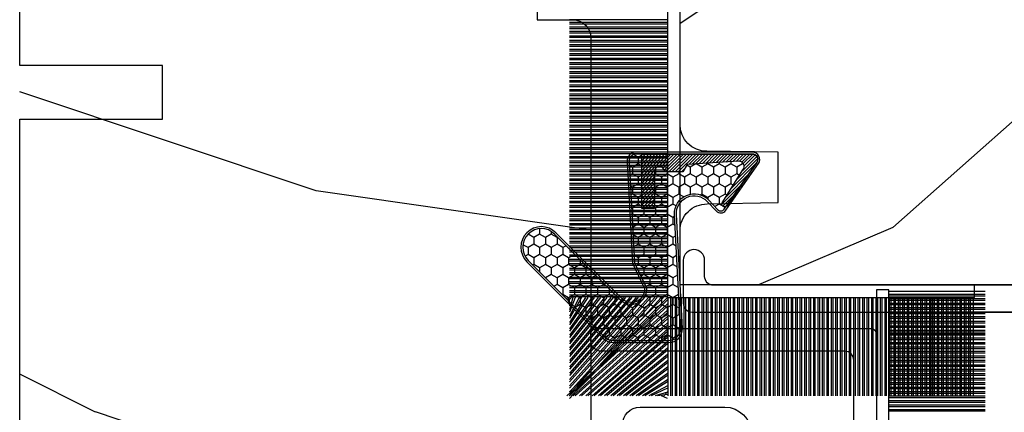
# Model space of a CAD drawing. Units: millimetres. Extents: x 986 to 22764, y -2147 to 1288.
# Drawn here: x 2416 to 2471, y -1801 to -1779 of the extents above; entities that cross this region are included whole.
import ezdxf

# ---------------------------------------------------------------- set-up
doc = ezdxf.new("R2010")
doc.units = ezdxf.units.MM
doc.header["$MEASUREMENT"] = 0
doc.header["$PDMODE"] = 3
doc.layers.add('Dimensions - Cotes', color=7, linetype='Continuous')
doc.layers.add('Sash colonial alum - Volet colonial alum', color=181, linetype='Continuous')
doc.styles.add('Century-10', font='GOTHIC.TTF', dxfattribs={"height": 10})
doc.dimstyles.new('1-1', dxfattribs={"dimtxt": 10, "dimasz": 10, "dimexe": 10, "dimexo": 10, "dimgap": 10, "dimtad": 0, "dimtih": 1, "dimtoh": 1, "dimdec": 1, "dimzin": 0, "dimdsep": 46, "dimtxsty": 'Century-10', "dimcen": 0, "dimadec": 1, "dimazin": 0, "dimtfac": 1, "dimtdec": 1, "dimtofl": 0, "dimtmove": 0, "dimatfit": 3, "dimfxl": 0, "dimtolj": 1, "dimtzin": 0, "dimarcsym": 0})

# ---------------------------------------------------------------- blocks, each defined once
blk = doc.blocks.new('XL-004')
h = blk.add_hatch()
h.set_pattern_fill('WOOD1', color=1, scale=35, angle=45, style=0, pattern_type=2)
h.set_pattern_definition([(261.8699, (-65.33385236550367, -49.64709959865064), (24.74873225717667, 123.7436877245162), [17.5, -157.5]), (251.5651, (-43.05998875812742, -42.22247839619189), (5.324580640220233e-05, -49.49748624906613), [39.13119, -39.13119]), (243.4349, (-30.68562008736279, -54.59684706695647), (-24.74878761537801, -74.24618326199274), [22.13596, -88.54377000000001])])
edge = h.paths.add_edge_path()
edge.add_line((102.4200000000001, 0), (102.4200000000003, 8))
edge.add_line((102.4200000000003, 8), (105.4200000000003, 8.000000000000128))
edge.add_line((105.4200000000003, 8.000000000000128), (105.4200000000003, 0))
edge.add_line((105.4200000000003, 0), (166.9999999999999, 0))
edge.add_line((166.9999999999999, 0), (166.9999999999999, 32))
edge.add_line((166.9999999999999, 32), (161.3, 32))
edge.add_line((161.3, 32), (161.3, 24.5))
edge.add_line((161.3, 24.5), (158.3, 24.5))
edge.add_line((158.3, 24.5), (158.3, 32))
edge.add_line((158.3, 32), (136.37, 32))
edge.add_arc((136.37, 31.00000000000001), 0.9999999999999929, 90, 180.0000000000004)
edge.add_line((135.37, 31), (135.37, 29))
edge.add_line((135.37, 29), (133.67, 29))
edge.add_arc((133.67, 28.00000000000001), 0.9999999999999929, 90, 180.0000000000004)
edge.add_line((132.67, 28), (132.67, 20.5))
edge.add_arc((121.67, 22.11842105263156), 11.11842105263158, 188.3698322502368, 351.63016774976325, ccw=False)
edge.add_line((110.67, 20.49999999999999), (110.67, 28))
edge.add_arc((109.67, 27.99999999999999), 1, 0, 89.99999999999959)
edge.add_line((109.67, 28.99999999999999), (107.97, 29))
edge.add_line((107.97, 29), (107.97, 31))
edge.add_arc((106.97, 30.99999999999999), 1, 0, 89.99999999999959)
edge.add_line((106.97, 31.99999999999999), (85, 32))
edge.add_line((85, 32), (85, 24.5))
edge.add_line((85, 24.5), (82, 24.5))
edge.add_line((82, 24.5), (82, 32))
edge.add_line((82, 32), (60.03000000000003, 32))
edge.add_arc((60.03000000000004, 31), 1.000000000000004, 90.0000000000004, 179.9999999999998)
edge.add_line((59.03000000000003, 31), (59.03000000000003, 29))
edge.add_line((59.03000000000003, 29), (57.33000000000004, 29))
edge.add_arc((57.33000000000004, 28), 1, 90, 179.9999999999996)
edge.add_line((56.33000000000004, 28.00000000000001), (56.32999999999998, 20.49999999999999))
edge.add_arc((45.33000000000001, 22.11842105263156), 11.11842105263155, 188.3698322502368, 351.63016774976325, ccw=False)
edge.add_line((34.33000000000004, 20.5), (34.33000000000004, 28))
edge.add_arc((33.33000000000004, 28), 1, 0, 89.9999999999998)
edge.add_line((33.33000000000004, 29), (31.63, 29))
edge.add_line((31.63, 29), (31.63, 31))
edge.add_arc((30.62999999999999, 31), 1.000000000000004, 0, 89.99999999999959)
edge.add_line((30.63, 32), (8.699999999999989, 32.00000000000001))
edge.add_line((8.699999999999989, 32.00000000000001), (8.699999999999989, 24.50000000000001))
edge.add_line((8.699999999999989, 24.50000000000001), (5.699999999999974, 24.50000000000001))
edge.add_line((5.699999999999974, 24.50000000000001), (5.699999999999989, 32))
edge.add_line((5.699999999999989, 32), (0, 32))
edge.add_line((0, 32), (0, 0))
edge.add_line((0, 0), (102.4200000000001, 0))
at = {"color": 4}
blk.add_lwpolyline([(137.9200000000002, 0), (105.4200000000003, 0), (105.4200000000003, 8.000000000000128), (102.4200000000003, 8), (102.4200000000001, -8.739675649849232e-13), (64.58000000000035, 0), (64.58000000000035, 8), (61.5800000000001, 8), (61.5800000000001, -1.039168751049147e-12), (29.08000000000038, 0), (29.08000000000038, 8), (26.08000000000039, 8), (26.08000000000039, 1.154631945610163e-14), (0, 0)], dxfattribs=at)
blk.add_lwpolyline([(8.699999999999989, 32.00000000000001), (30.63, 32, -0.414213562373095), (31.63, 31), (31.63, 29), (33.33000000000004, 29, -0.414213562373095), (34.33000000000004, 28), (34.33000000000004, 20.49999999999999, 0.8636363636363632), (56.32999999999998, 20.49999999999999), (56.33000000000004, 28, -0.414213562373095), (57.33000000000004, 29), (59.03000000000003, 29), (59.03000000000003, 31, -0.414213562373095), (60.03000000000003, 32), (82, 32)], format="xyb", dxfattribs=at)
blk = doc.blocks.new('XL-026')
at = {"color": 181, "ltscale": 5}
blk.add_lwpolyline([(8.509419268046464, 5.300862422221705, 0.220674392026117), (8.65903343868397, 5.504278796479063, 0.16827754182796), (8.645949184209009, 5.601589244864606), (8.427122160252317, 6.035504241540927, -0.4039525268296039), (8.509419268046521, 6.300862422221591, 0.2736782324294803), (8.665000000006337, 6.563813130561122), (8.665000000006337, 7.430000000003126, 0.414213562373095), (8.365000000006326, 7.730000000003194), (5.964999999992706, 7.730000000003194, 0.414213562373095), (5.664999999992695, 7.430000000003126), (5.665000000000795, 6.563813130561122, 0.2736782324294801), (5.820580731952568, 6.300862422221705, -0.4039525268295974), (5.902877839746715, 6.035504241540927), (5.684050815790023, 5.601589244864606, 0.1682775418279585), (5.670966561315062, 5.504278796479063, 0.2206743920261161), (5.820580731951345, 5.300862422225343, -0.4039525268295974), (5.902877839745493, 5.035504241544565), (5.684050815788801, 4.601589244868244, 0.1682775418279585), (5.67096656131384, 4.504278796482701, 0.2206743920261161), (5.820580731951345, 4.300862422225343, -0.4039525268300134), (5.902877839745493, 4.035504241544558), (5.684050815788801, 3.601589244868251, 0.1682775418279905), (5.67096656131384, 3.504278796482708, 0.2206743920260954), (5.820580731951345, 3.30086242222535, -0.4039525268299814), (5.902877839745493, 3.035504241551834), (5.684050815788801, 2.601589244868251, 0.1682775418279764), (5.67096656131384, 2.504278796489984, 0.2206743920261162), (5.820580731951345, 2.30086242222535, -0.403952526830288), (5.902877839745493, 2.035504241551834), (5.852149041488509, 1.934913437318869, -0.2831496351541434), (5.584284111749874, 1.769999999996799), (5.394999999999534, 1.769999999996799, -0.414213562373095), (4.394999999999534, 2.769999999996799), (4.394999999999534, 7.499999999999993, -0.414213562373095), (5.894999999999534, 8.999999999999986), (6.029999999999752, 8.999999999999986, 0.414213562373095), (6.529999999999752, 9.499999999999986), (6.529999999999752, 14.23000000000319, 0.414213562373095), (6.029999999999752, 14.73000000000319), (1.769999999999534, 14.73000000000319, 0.414213562373095), (1.269999999999534, 14.23000000000319), (1.269999999999534, 0.5999999999999659, -0.414213562373095), (0.6699999999995399, 0), (0.300000000000189, 0, -0.4142135623699872), (0, 0.2999999999956344), (0, 15.70000000000435, -0.4142135623699872), (0.300000000000189, 15.99999999999999), (14.02999999999975, 15.99999999999999, -0.4142135623699871), (14.32999999999993, 15.70000000000435), (14.32999999999993, 1.612960742371783, -0.4142135623699872), (14.02999999999975, 1.312960742376148), (13.6600000000004, 1.312960742376148, -0.414213562373095), (13.06000000000041, 1.912960742376114), (13.06000000000041, 14.23000000000319, 0.414213562373095), (12.56000000000041, 14.73000000000319), (8.29999999999928, 14.73000000000319, 0.414213562373095), (7.79999999999928, 14.23000000000319), (7.799999999998882, 13.25229830854106, 0.3419987131196331), (7.949999997178885, 13.05864914487135, -0.7745966692413848), (7.949999997178658, 12.671350817532, 0.3419987131196137), (7.799999999998796, 12.47770165386224), (7.79999999999928, 11.25229834614082, 0.3419987131196294), (7.949999997178772, 11.05864918247106, -0.7745966692413627), (7.949999997178715, 10.67135085513176, 0.3419987131196491), (7.799999999998882, 10.47770169146212), (7.79999999999928, 9.499999999999986, 0.414213562373095), (8.29999999999928, 8.999999999999986), (8.434999999999498, 8.999999999999986, -0.414213562373095), (9.934999999999498, 7.499999999999993), (9.934999999999498, 2.769999999996784, -0.414213562373095), (8.934999999999498, 1.769999999996784), (8.745715888249158, 1.769999999996784, -0.2831496351541463), (8.477850958510523, 1.934913437318912), (8.427122160253539, 2.035504241551834, -0.4039525268302891), (8.509419268047687, 2.300862422225336, 0.22067439202612), (8.659033438685192, 2.50427879648997, 0.1682775418279748), (8.645949184210231, 2.601589244868237), (8.427122160253539, 3.035504241551834, -0.4039525268299785), (8.509419268047687, 3.300862422225336, 0.2206743920260992), (8.659033438685192, 3.504278796482694, 0.1682775418279933), (8.645949184210231, 3.601589244868237), (8.427122160253539, 4.035504241544558, -0.4039525268300199), (8.509419268047687, 4.300862422225343, 0.220674392026117), (8.659033438685192, 4.504278796482701, 0.16827754182796), (8.645949184210231, 4.601589244868244), (8.427122160253539, 5.035504241544565, -0.4039525268296039)], format="xyb", close=True, dxfattribs=at)
blk = doc.blocks.new('GB-053-M')
at = {"color": 181}
blk.add_lwpolyline([(-20.15767518252019, -2.154759628625271, -0.3190548087947896), (-20.4930946158137, -2.626896512443452, 0.3031882914849164), (-28.08407277006009, -12.68265041880827, 0.4312649628812866), (-27.78457487018002, -12.99999999999979), (-26.88293179960877, -12.99999999999956, 0.3958780458022677), (-26.58352704007896, -12.71888888485684, -0.3296646582490679), (-19.04173454876221, -3.763046599960475, 0.3472202420136171), (-18.65767518252008, -3.276674551582047), (-18.65767518252008, -2.000000000000028, -0.414213562373095), (-18.15767518252008, -1.500000000000028), (-2.74962561347823, -1.500000000000028, -0.4142135623730451), (-2.24962561347823, -1.999999999999943), (-2.249625613477804, -4.346820534626744, -0.4142135623731504), (-2.399625613477809, -4.496820534626764), (-3.049625613477787, -4.496820534626764, 0.5829742384229861), (-3.221123159721316, -4.79972141719071), (-2.159130322800507, -6.569668973733457, 0.7606633006596489), (-0.979625613477225, -6.242958671592902), (-0.9796256134773387, -2.000000000000028, -0.4142135623731034), (-0.4796256134773387, -1.500000000000028), (18.46267518251986, -1.500000000000028, -0.414213562373095), (18.96267518251986, -2.000000000000028), (18.96267518251986, -2.900934968208034, 0.9999999999999999), (20.15767518252008, -2.900934968208034), (20.15767518252008, -0.5000000000000284, 0.4142135623730909), (19.65767518252008, -2.842170943040401e-14), (-19.65767518252008, 1.4210854715202e-14, 0.414213562373095), (-20.15767518252019, -0.5000000000000142)], format="xyb", close=True, dxfattribs=at)
blk = doc.blocks.new('XL-030-A-rec')
h = blk.add_hatch()
h.set_pattern_fill('WOOD1', color=1, scale=30, angle=30, pattern_type=2)
h.set_pattern_definition([(246.8699, (-4.607695154586734, 31.98076211353316), (47.94228235666637, 96.96152619690801), [15, -135]), (236.5651, (15.48076211353316, 33.18653347947321), (-10.98072059525049, -40.98078350176264), [33.54102, -33.54102]), (228.4349, (22.98076211353316, 20.19615242270663), (-36.96155946978204, -55.9807271469366), [18.97368, -75.89465999999999])])
h.paths.add_polyline_path([(9.600000000000023, -17.32984241998702), (7.600000000000023, -17.32984241998702, -0.3642693064109266), (7.107504690431536, -16.91614635994946), (6.892495309568577, -14.44353848002439, 0.3642693064109257), (6.400000000000091, -14.02984241998684), (0, -14.02984241998684), (0, 0, 0.3545448909899658), (-8.699999999999932, -7.929842419986926), (-11.19999999999993, -7.929842419986926), (-11.19999999999993, -23.50789198903021), (-4.923068028829224, -23.50789198903021), (-4.923068028829217, -25.20789198903003), (-11.20000000000004, -25.20789198903003), (-11.20000000000005, -46.49984241998709), (-8.16786843431974, -46.49914568678895, 0.4187618970031897), (-6.667315255649736, -44.97408037093187), (-6.579590485645845, -40.99914568678895), (-3.771582334843359, -41.00151764568477), (-3.719028423748821, -45.03824642786953, 0.4066710834926848), (-2.219004965848082, -46.50001751731202), (36.82642766385443, -46.49984241997224, 0.4090170684975205), (38.32618411387819, -45.02649600907132), (38.39941241512345, -40.99984347067731), (41.20228671290495, -41.00160992295912), (41.27381603345437, -45.02649585637876, 0.4090184068785372), (42.77357921286882, -46.49984241998709), (45.79999999999916, -46.49984241998709), (45.80000000000018, -14.02984241998638), (10.80000000000006, -14.02984241998684, 0.4142135623730914), (10.30000000000007, -14.52984241998684), (10.10000000000002, -16.82984241998702, -0.4142135623730951)])
at = {"color": 4}
blk.add_lwpolyline([(-11.20000000000005, -25.20789198903003), (-11.20000000000005, -46.49984241998709), (-8.167868434316414, -46.49914568678895, 0.4187618970025338), (-6.667315255649736, -44.9740803709319), (-6.579590485645848, -40.99914568678895), (-3.771582334843355, -41.00151764568477), (-3.719528717729826, -44.99981824867956, 0.4141515331698084), (-2.219011694843697, -46.50001751732711), (36.82642093717705, -46.49984241998732, 0.4090183771682463)], format="xyb", dxfattribs=at)
blk = doc.blocks.new('CF-015')
at = {"linetype": 'Continuous'}
h = blk.add_hatch(dxfattribs=at)
h.set_pattern_fill('HONEY', color=30, scale=3, style=0)
h.set_pattern_definition([(0, (-351.0909048962999, -18.94181885961164), (0.5625, 0.3247595264191645), [0.375, -0.75]), (120, (-351.0909048962999, -18.94181885961164), (-0.5624999999999998, 0.3247595264191646), [0.3749999999999998, -0.7499999999999996]), (59.99999999999999, (-351.0909048962999, -18.94181885961164), (1.249000902703301e-16, 0.649519052838329), [-0.75, 0.375])])
h.paths.add_polyline_path([(-2.849294696614891, 0.03917424951276161, 0.4296339059668366), (-3.259705719549629, -0.3502912690415343), (-3.259705719549629, -0.6734012064010599), (-0.2097057195495609, -0.6734012064010599), (-0.2097057195495609, -1.373401206401063), (-2.276182785923936, -1.373401206401063, 0.5599624362211681), (-2.543511476692117, -1.809545876117262), (-2.259705719549629, -1.973401206401029), (-2.259705719549629, -2.973401206401057), (-2.675318467647344, -3.213355338393889), (-2.859093630767575, -6.085854279896395, 0.6527492902675694), (-2.371409678839882, -6.338556211635812), (-0.5399321473900045, -5.179255816555276, -0.6598314043923716), (-0.3126335988172286, -5.33549077364534, 0.6747076644260509), (-0.1518394205756977, -4.920452252296322), (-0.6872068434698235, -4.418382245947228, -0.699156743432908), (0.1301919495354014, -2.500240212490517), (6.496799268454936, -2.833899963642246, 0.429633905966836), (7.170294280450435, -2.194777061399286), (7.170294280450435, 0.941125728039296, 0.1989123673796603), (6.982842620409826, 1.39367406799871), (2.684874848439676, 5.691641839968788, 1), (1.214092743571655, 4.220859735100767), (4.901649573248676, 0.5333029054239091, -0.697025319636186), (4.225914884318627, -0.9321461699572993), (2.815868934816763, -0.2577243956856208)])
h = blk.add_hatch(dxfattribs=at)
h.set_pattern_fill('ANSI31', color=30)
h.set_pattern_definition([(45, (-376.2159048729483, -50.11873340933349), (-0.08838834764831843, 0.08838834764831845), [])])
edge = h.paths.add_edge_path()
edge.add_line((-2.675318467647344, -3.213355338393889), (-2.259705719549629, -2.973401206401057))
edge.add_line((-2.259705719549629, -2.973401206401057), (-2.259705719549629, -1.973401206401029))
edge.add_line((-2.259705719549629, -1.973401206401029), (-2.584010390623689, -1.786163817256984))
edge.add_line((-2.584010390623689, -1.786163817256984), (-2.57557069714187, -1.65424713068483))
edge.add_arc((-2.27618278592395, -1.673401206401014), 0.2999999999999513, 90.00000000000819, 176.3393510621065, ccw=False)
edge.add_line((-2.276182785923993, -1.373401206401063), (-0.2097057195495609, -1.373401206401063))
edge.add_line((-0.2097057195495609, -1.373401206401063), (-0.2097057195495609, -0.6734012064010599))
edge.add_line((-0.2097057195495609, -0.6734012064010599), (-3.259705719549629, -0.6734012064010599))
edge.add_line((-3.259705719549629, -0.6734012064010599), (-3.259705719549629, -6.873401206401049))
edge.add_arc((-2.959705719549594, -6.873401206401037), 0.3000000000000353, 180.0000000000022, 305)
edge.add_line((-2.78763278864426, -7.119146819687764), (-0.3736692540969671, -5.428871355834325))
edge.add_arc((-0.4597057195496138, -5.305998549190985), 0.1499999999999868, 304.9999999999988, 482.3332546698646)
edge.add_line((-0.5399321473900045, -5.179255816555276), (-2.371409678839882, -6.338556211635812))
edge.add_arc((-2.55970571954962, -6.105008355612617), 0.2999999999999897, 176.3393510620956, 308.8772111380795, ccw=False)
edge.add_line((-2.859093630767575, -6.085854279896374), (-2.675318467647344, -3.213355338393889))
at = {"color": 30}
for points in [[(-0.07659289177092887, -4.840215353659666, -0.476109889720522), (-0.1152619125178944, -5.382217792095652), (-2.724539380645638, -7.209253544559552, -0.606814896314582), (-3.369705719549643, -6.873401206401049), (-3.369705719549643, -0.350291269041513, -0.4296339059668355), (-2.843537741428122, 0.1490234983357723), (2.843537741428122, -0.1490234983357723), (4.254285774245886, -0.8237810774624066, 0.6872809586016149), (4.823867827318054, 0.4555211594934363), (1.136310997641203, 4.143077989170258, -0.999999999999998), (2.762656594370242, 5.769423585899311), (7.060624366340335, 1.471455813929275, -0.1989123673796605), (7.280294280450448, 0.9411257280393599), (7.280294280450448, -2.194777061399314, -0.4296339059668355), (6.491042313268167, -2.943749212465242), (0.1244349943486895, -2.610089461313528, 0.6991567434328761), (-0.6119603146649979, -4.33814534731048)], [(-0.1518394205756977, -4.920452252296322, -0.4761098897205233), (-0.1783553205164026, -5.292111067223864), (-2.78763278864426, -7.119146819687749, -0.6068148963145855), (-3.259705719549629, -6.873401206401049), (-3.259705719549629, -0.350291269041513, -0.4296339059668409), (-2.849294696614834, 0.03917424951276161), (2.815868934816763, -0.2577243956856208), (4.225914884318627, -0.9321461699572993, 0.6970253196362174), (4.901649573248619, 0.5333029054239589), (1.214092743571655, 4.220859735100781, -1), (2.684874848439676, 5.691641839968774), (6.98284262040977, 1.393674067998752, -0.198912367379659), (7.170294280450435, 0.9411257280393599), (7.170294280450435, -2.194777061399314, -0.4296339059668382), (6.496799268454879, -2.833899963642246), (0.1301919495354014, -2.500240212490517, 0.6991567434328787), (-0.6872068434698804, -4.418382245947164)], [(-2.675318467647344, -3.213355338393889), (-2.259705719549629, -2.973401206401057), (-2.259705719549629, -1.973401206401029), (-2.584010390623689, -1.786163817256984), (-2.57557069714187, -1.65424713068483, -0.395621926672469), (-2.276182785923993, -1.373401206401063), (-0.2097057195495609, -1.373401206401063), (-0.2097057195495609, -0.6734012064010599), (-3.259705719549629, -0.6734012064010599), (-3.259705719549629, -6.873401206401049, 0.6068148963145823), (-2.78763278864426, -7.119146819687764), (-0.3736692540969671, -5.428871355834325, 0.976994902937314), (-0.5399321473900045, -5.179255816555276), (-2.371409678839882, -6.338556211635812, -0.6527492902675907), (-2.859093630767575, -6.085854279896374)]]:
    blk.add_lwpolyline(points, format="xyb", close=True, dxfattribs=at)
blk = doc.blocks.new('CF-070')
at = {"color": 30}
for p, q in [((-0.6999999999998181, -9.718681392986582), (-6.099999999999824, -9.718681392986582)), ((-0.6999999999998181, -9.807069740634901), (-6.099999999999824, -9.807069740634901)), ((-0.6999999999998181, -9.968681392986582), (-6.099999999999824, -9.968681392986582)), ((-0.6999999999998181, -10.0570697406349), (-6.099999999999824, -10.0570697406349)), ((-0.6999999999998181, -10.21868139298658), (-6.099999999999824, -10.21868139298658)), ((-0.6999999999998181, -10.3070697406349), (-6.099999999999824, -10.3070697406349)), ((-0.6999999999998181, -10.46868139298658), (-6.099999999999824, -10.46868139298658)), ((-0.6999999999998181, -10.5570697406349), (-6.099999999999824, -10.5570697406349)), ((-0.6999999999998181, -10.71868139298658), (-6.099999999999824, -10.71868139298658)), ((-0.6999999999998181, -10.8070697406349), (-6.099999999999824, -10.8070697406349)), ((-0.6999999999998181, -10.96868139298658), (-6.099999999999824, -10.96868139298658)), ((-0.6999999999998181, -11.0570697406349), (-6.099999999999824, -11.0570697406349)), ((-0.6999999999998181, -11.21868139298658), (-6.099999999999824, -11.21868139298658)), ((-0.6999999999998181, -11.3070697406349), (-6.099999999999824, -11.3070697406349)), ((-0.6999999999998181, -11.46868139298658), (-6.099999999999824, -11.46868139298658)), ((-0.6999999999998181, -11.5570697406349), (-6.099999999999824, -11.5570697406349)), ((-0.6999999999998181, -11.71868139298658), (-6.099999999999824, -11.71868139298658)), ((-0.6999999999998181, -11.8070697406349), (-6.099999999999824, -11.8070697406349)), ((-0.6999999999998181, -11.96868139298658), (-6.099999999999824, -11.96868139298658)), ((-0.6999999999998181, -12.0570697406349), (-6.099999999999824, -12.0570697406349)), ((-0.6999999999998181, -12.21868139298658), (-6.099999999999824, -12.21868139298658)), ((-0.6999999999998181, -12.3070697406349), (-6.099999999999824, -12.3070697406349)), ((-0.6999999999998181, -12.46868139298658), (-6.099999999999824, -12.46868139298658)), ((-0.6999999999998181, -12.5570697406349), (-6.099999999999824, -12.5570697406349)), ((-0.6999999999998181, -12.71868139298658), (-6.099999999999824, -12.71868139298658)), ((-0.6999999999998181, -12.8070697406349), (-6.099999999999824, -12.8070697406349)), ((-0.6999999999998181, -12.96868139298658), (-6.099999999999824, -12.96868139298658)), ((-0.6999999999998181, -13.0570697406349), (-6.099999999999824, -13.0570697406349)), ((-0.6999999999998181, -13.21868139298658), (-6.099999999999824, -13.21868139298658)), ((-0.6999999999998181, -13.3070697406349), (-6.099999999999824, -13.3070697406349)), ((-0.6999999999998181, -13.46868139298658), (-6.099999999999824, -13.46868139298658)), ((-0.6999999999998181, -13.5570697406349), (-6.099999999999824, -13.5570697406349)), ((-0.6999999999998181, -13.71868139298658), (-6.099999999999824, -13.71868139298658)), ((-0.6999999999998181, -13.8070697406349), (-6.099999999999824, -13.8070697406349)), ((-0.6999999999998181, -13.96868139298658), (-6.099999999999824, -13.96868139298658)), ((-0.6999999999998181, -14.0570697406349), (-6.099999999999824, -14.0570697406349)), ((-0.6999999999998181, -14.15071942862251), (-6.099999999999824, -14.15071942862251)), ((-0.6999999999998181, -14.23910777627083), (-6.099999999999824, -14.23910777627083)), ((-0.6999999999998181, -14.40071942862251), (-6.099999999999824, -14.40071942862251)), ((-0.6999999999998181, -14.48910777627083), (-6.099999999999824, -14.48910777627083)), ((-0.6999999999998181, -14.65071942862251), (-6.099999999999824, -14.65071942862251)), ((-0.6999999999998181, -14.73910777627083), (-6.099999999999824, -14.73910777627083)), ((-0.6999999999998181, -14.91868139298658), (-6.099999999999824, -14.91868139298658)), ((-0.6999999999998181, -15.0070697406349), (-6.099999999999824, -15.0070697406349)), ((-0.6999999999998181, -15.16868139298658), (-6.099999999999824, -15.16868139298658)), ((-0.6999999999998181, -15.2570697406349), (-6.099999999999824, -15.2570697406349)), ((-0.6999999999998181, -15.41868139298658), (-6.099999999999824, -15.41868139298658)), ((-0.6999999999998181, -15.5070697406349), (-6.099999999999824, -15.5070697406349)), ((-0.6999999999998181, -15.66868139298658), (-6.099999999999824, -15.66868139298658)), ((-0.6999999999998181, -15.7570697406349), (-6.099999999999824, -15.7570697406349)), ((-0.6999999999998181, -15.91868139298658), (-6.099999999999824, -15.91868139298658)), ((-0.6999999999998181, -16.0070697406349), (-6.099999999999824, -16.0070697406349)), ((-0.6999999999998181, -16.16868139298658), (-6.099999999999824, -16.16868139298658)), ((-0.6999999999998181, -16.2570697406349), (-6.099999999999824, -16.2570697406349)), ((-0.6999999999998181, -16.41868139298658), (-6.099999999999824, -16.41868139298658))]:
    blk.add_line(p, q, dxfattribs=at)
blk.add_lwpolyline([(0, -16.50000000000018), (0, 0), (14.50000000000017, 0), (14.50000000000017, 0.6999999999998181), (-0.6999999999998181, 0.6999999999998181), (-0.6999999999998181, -16.50000000000018)], close=True, dxfattribs=at)
blk = doc.blocks.new('CF-073')
at = {"color": 30}
for p, q in [((-0.6999999999998181, 1.053410041515178), (-6.346589958484458, 6.199999999999818)), ((-1.053696739670997, 0.6999999999998181), (-6.199999999999818, 6.346303260328625)), ((-1.178696739670997, 0.6999999999998181), (-6.199999999999818, 6.221303260328625)), ((-0.7001433490777345, 0.6999999999998181), (-6.199999999999804, 6.199856650921902)), ((-0.8251433490777345, 0.6999999999998181), (-6.199999999999804, 6.074856650921902)), ((-0.6999999999998181, 1.281963432108455), (-6.118036567891181, 6.199999999999818)), ((-0.6999999999998181, 1.406963432108455), (-5.993036567891181, 6.199999999999818)), ((-0.6999999999998181, 0.9284100415151784), (-5.971589958484458, 6.199999999999818)), ((-0.6999999999998181, 1.635516822701732), (-5.764483177297905, 6.199999999999818)), ((-0.6999999999998181, 1.760516822701732), (-5.639483177297905, 6.199999999999818)), ((-0.6999999999998181, 1.989070213295008), (-5.410929786704628, 6.199999999999818)), ((-0.6999999999998181, 2.114070213295008), (-5.285929786704628, 6.199999999999818)), ((-0.6999999999998181, 2.342623603888285), (-5.057376396111351, 6.199999999999818)), ((-0.6999999999998181, 2.467623603888285), (-4.932376396111351, 6.199999999999818)), ((-0.6999999999998181, 2.696176994481561), (-4.703823005518089, 6.199999999999818)), ((-0.6999999999998181, 2.821176994481561), (-4.578823005518089, 6.199999999999818)), ((-0.6999999999998181, 3.049730385074838), (-4.350269614924812, 6.199999999999818)), ((-0.6999999999998181, 3.174730385074838), (-4.225269614924812, 6.199999999999818)), ((-0.6999999999998181, 3.403283775668115), (-3.99671622433155, 6.199999999999818)), ((-0.6999999999998181, 3.528283775668115), (-3.871716224331536, 6.199999999999818)), ((-0.6999999999998181, 3.756837166261391), (-3.643162833738259, 6.199999999999818)), ((-0.6999999999998181, 3.881837166261363), (-3.518162833738259, 6.199999999999818)), ((-0.6999999999998181, 4.110390556854668), (-3.289609443144997, 6.199999999999818)), ((-0.6999999999998181, 4.235390556854668), (-3.164609443144997, 6.199999999999818)), ((-0.6999999999998181, 4.463943947447916), (-2.93605605255172, 6.199999999999818)), ((-0.6999999999998181, 4.588943947447916), (-2.81105605255172, 6.199999999999818)), ((-0.6999999999998181, 4.817497338041193), (-2.582502661958443, 6.199999999999818)), ((-0.6999999999998181, 4.942497338041193), (-2.457502661958443, 6.199999999999818)), ((-0.6999999999998181, 5.171050728634469), (-2.228949271365167, 6.199999999999818)), ((-0.6999999999998181, 5.296050728634469), (-2.103949271365167, 6.199999999999818)), ((-0.6999999999998181, 5.524604119227746), (-1.87539588077189, 6.199999999999818)), ((-0.6999999999998181, 5.649604119227746), (-1.75039588077189, 6.199999999999818)), ((-0.6999999999998181, 5.878157509821023), (-1.521842490178614, 6.199999999999818)), ((-0.6999999999998181, 6.003157509821023), (-1.396842490178614, 6.199999999999818)), ((-0.6999999999998181, 6.231710900414271), (-1.168289099585337, 6.199999999999818)), ((-0.6999999999998181, 6.356710900414299), (-1.043289099585337, 6.199999999999818)), ((-0.6999999999998181, 6.085264291007547), (-0.8147357089920746, 6.199999999999818)), ((-0.6620038743455297, 0.6999999999998181), (-0.6620038743455297, 6.199999999999818)), ((-0.5736155266972105, 0.6999999999998181), (-0.5736155266972105, 6.199999999999818)), ((-0.4120038743455297, 0.6999999999998181), (-0.4120038743455297, 6.199999999999818)), ((-0.3236155266972105, 0.6999999999998181), (-0.3236155266972105, 6.199999999999818)), ((-0.1620038743455297, 0.6999999999998181), (-0.1620038743455297, 6.199999999999818)), ((-0.0736155266972105, 0.6999999999998181), (-0.0736155266972105, 6.199999999999818)), ((0.08799612565447035, 0.6999999999998181), (0.08799612565447035, 6.199999999999818)), ((0.1763844733027895, 0.6999999999998181), (0.1763844733027895, 6.199999999999818)), ((0.3379961256544703, 0.6999999999998181), (0.3379961256544703, 6.199999999999818)), ((0.4263844733027895, 0.6999999999998181), (0.4263844733027895, 6.199999999999818)), ((0.5879961256544703, 0.6999999999998181), (0.5879961256544703, 6.199999999999818)), ((0.6763844733027895, 0.6999999999998181), (0.6763844733027895, 6.199999999999818)), ((0.8379961256544703, 0.6999999999998181), (0.8379961256544703, 6.199999999999818)), ((0.9263844733027895, 0.6999999999998181), (0.9263844733027895, 6.199999999999818)), ((1.08799612565447, 0.6999999999998181), (1.08799612565447, 6.199999999999818)), ((1.17638447330279, 0.6999999999998181), (1.17638447330279, 6.199999999999818)), ((1.33799612565447, 0.6999999999998181), (1.33799612565447, 6.199999999999818)), ((1.42638447330279, 0.6999999999998181), (1.42638447330279, 6.199999999999818)), ((1.58799612565447, 0.6999999999998181), (1.58799612565447, 6.199999999999818)), ((1.67638447330279, 0.6999999999998181), (1.67638447330279, 6.199999999999818)), ((1.83799612565447, 0.6999999999998181), (1.83799612565447, 6.199999999999818)), ((1.92638447330279, 0.6999999999998181), (1.92638447330279, 6.199999999999818)), ((2.08799612565447, 0.6999999999998181), (2.08799612565447, 6.199999999999818)), ((2.17638447330279, 0.6999999999998181), (2.17638447330279, 6.199999999999818)), ((2.33799612565447, 0.6999999999998181), (2.33799612565447, 6.199999999999818)), ((2.42638447330279, 0.6999999999998181), (2.42638447330279, 6.199999999999818)), ((2.58799612565447, 0.6999999999998181), (2.58799612565447, 6.199999999999818)), ((2.67638447330279, 0.6999999999998181), (2.67638447330279, 6.199999999999818)), ((2.83799612565447, 0.6999999999998181), (2.83799612565447, 6.199999999999818)), ((2.92638447330279, 0.6999999999998181), (2.92638447330279, 6.199999999999818)), ((3.08799612565447, 0.6999999999998181), (3.08799612565447, 6.199999999999818)), ((3.17638447330279, 0.6999999999998181), (3.17638447330279, 6.199999999999818)), ((3.33799612565447, 0.6999999999998181), (3.33799612565447, 6.199999999999818)), ((3.42638447330279, 0.6999999999998181), (3.42638447330279, 6.199999999999818)), ((3.58799612565447, 0.6999999999998181), (3.58799612565447, 6.199999999999818)), ((3.67638447330279, 0.6999999999998181), (3.67638447330279, 6.199999999999818)), ((3.83799612565447, 0.6999999999998181), (3.83799612565447, 6.199999999999818)), ((3.92638447330279, 0.6999999999998181), (3.92638447330279, 6.199999999999818)), ((4.08799612565447, 0.6999999999998181), (4.08799612565447, 6.199999999999818)), ((4.17638447330279, 0.6999999999998181), (4.17638447330279, 6.199999999999818)), ((4.33799612565447, 0.6999999999998181), (4.33799612565447, 6.199999999999818)), ((4.42638447330279, 0.6999999999998181), (4.42638447330279, 6.199999999999818)), ((4.58799612565447, 0.6999999999998181), (4.58799612565447, 6.199999999999818)), ((4.67638447330279, 0.6999999999998181), (4.67638447330279, 6.199999999999818)), ((4.83799612565447, 0.6999999999998181), (4.83799612565447, 6.199999999999818)), ((4.92638447330279, 0.6999999999998181), (4.92638447330279, 6.199999999999818)), ((5.08799612565447, 0.6999999999998181), (5.08799612565447, 6.199999999999818)), ((5.17638447330279, 0.6999999999998181), (5.17638447330279, 6.199999999999818)), ((5.33799612565447, 0.6999999999998181), (5.33799612565447, 6.199999999999818)), ((5.42638447330279, 0.6999999999998181), (5.42638447330279, 6.199999999999818)), ((5.58799612565447, 0.6999999999998181), (5.58799612565447, 6.199999999999818)), ((5.67638447330279, 0.6999999999998181), (5.67638447330279, 6.199999999999818)), ((5.83799612565447, 0.6999999999998181), (5.83799612565447, 6.199999999999818)), ((5.92638447330279, 0.6999999999998181), (5.92638447330279, 6.199999999999818)), ((6.08799612565447, 0.6999999999998181), (6.08799612565447, 6.199999999999818)), ((6.17638447330279, 0.6999999999998181), (6.17638447330279, 6.199999999999818)), ((6.33799612565447, 0.6999999999998181), (6.33799612565447, 6.199999999999818)), ((6.42638447330279, 0.6999999999998181), (6.42638447330279, 6.199999999999818)), ((6.58799612565447, 0.6999999999998181), (6.58799612565447, 6.199999999999818)), ((6.67638447330279, 0.6999999999998181), (6.67638447330279, 6.199999999999818)), ((6.83799612565447, 0.6999999999998181), (6.83799612565447, 6.199999999999818)), ((6.92638447330279, 0.6999999999998181), (6.92638447330279, 6.199999999999818)), ((7.08799612565447, 0.6999999999998181), (7.08799612565447, 6.199999999999818)), ((7.17638447330279, 0.6999999999998181), (7.17638447330279, 6.199999999999818)), ((7.33799612565447, 0.6999999999998181), (7.33799612565447, 6.199999999999818)), ((7.42638447330279, 0.6999999999998181), (7.42638447330279, 6.199999999999818)), ((7.58799612565447, 0.6999999999998181), (7.58799612565447, 6.199999999999818)), ((7.67638447330279, 0.6999999999998181), (7.67638447330279, 6.199999999999818)), ((7.83799612565447, 0.6999999999998181), (7.83799612565447, 6.199999999999818)), ((7.92638447330279, 0.6999999999998181), (7.92638447330279, 6.199999999999818)), ((8.08799612565447, 0.6999999999998181), (8.08799612565447, 6.199999999999818)), ((8.17638447330279, 0.6999999999998181), (8.17638447330279, 6.199999999999818)), ((8.33799612565447, 0.6999999999998181), (8.33799612565447, 6.199999999999818)), ((8.42638447330279, 0.6999999999998181), (8.42638447330279, 6.199999999999818)), ((8.58799612565447, 0.6999999999998181), (8.58799612565447, 6.199999999999818)), ((8.67638447330279, 0.6999999999998181), (8.67638447330279, 6.199999999999818)), ((8.83799612565447, 0.6999999999998181), (8.83799612565447, 6.199999999999818)), ((8.92638447330279, 0.6999999999998181), (8.92638447330279, 6.199999999999818)), ((9.08799612565447, 0.6999999999998181), (9.08799612565447, 6.199999999999818)), ((9.17638447330279, 0.6999999999998181), (9.17638447330279, 6.199999999999818)), ((9.33799612565447, 0.6999999999998181), (9.33799612565447, 6.199999999999818)), ((9.42638447330279, 0.6999999999998181), (9.42638447330279, 6.199999999999818)), ((9.58799612565447, 0.6999999999998181), (9.58799612565447, 6.199999999999818)), ((9.67638447330279, 0.6999999999998181), (9.67638447330279, 6.199999999999818)), ((9.83799612565447, 0.6999999999998181), (9.83799612565447, 6.199999999999818)), ((9.92638447330279, 0.6999999999998181), (9.92638447330279, 6.199999999999818)), ((10.08799612565447, 0.6999999999998181), (10.08799612565447, 6.199999999999818)), ((10.17638447330279, 0.6999999999998181), (10.17638447330279, 6.199999999999818)), ((10.33799612565447, 0.6999999999998181), (10.33799612565447, 6.199999999999818)), ((10.42638447330279, 0.6999999999998181), (10.42638447330279, 6.199999999999818)), ((10.58799612565447, 0.6999999999998181), (10.58799612565447, 6.199999999999818)), ((10.67638447330279, 0.6999999999998181), (10.67638447330279, 6.199999999999818)), ((10.83799612565447, 0.6999999999998181), (10.83799612565447, 6.199999999999818)), ((10.92638447330279, 0.6999999999998181), (10.92638447330279, 6.199999999999818)), ((11.08799612565447, 0.6999999999998181), (11.08799612565447, 6.199999999999818)), ((11.17638447330279, 0.6999999999998181), (11.17638447330279, 6.199999999999818)), ((11.33799612565447, 0.6999999999998181), (11.33799612565447, 6.199999999999818)), ((11.42638447330279, 0.6999999999998181), (11.42638447330279, 6.199999999999818)), ((11.58799612565447, 0.6999999999998181), (11.58799612565447, 6.199999999999818)), ((11.67638447330279, 0.6999999999998181), (11.67638447330279, 6.199999999999818)), ((11.83799612565447, 0.6999999999998181), (11.83799612565447, 6.199999999999818)), ((11.92638447330279, 0.6999999999998181), (11.92638447330279, 6.199999999999818)), ((12.08799612565447, 0.6999999999998181), (12.08799612565447, 6.199999999999818)), ((12.17638447330279, 0.6999999999998181), (12.17638447330279, 6.199999999999818)), ((12.33799612565447, 0.6999999999998181), (12.33799612565447, 6.199999999999818)), ((12.42638447330279, 0.6999999999998181), (12.42638447330279, 6.199999999999818)), ((12.58799612565447, 0.6999999999998181), (12.58799612565447, 6.199999999999818)), ((12.67638447330279, 0.6999999999998181), (12.67638447330279, 6.199999999999818)), ((12.83799612565447, 0.6999999999998181), (12.83799612565447, 6.199999999999818)), ((12.92638447330279, 0.6999999999998181), (12.92638447330279, 6.199999999999818)), ((13.08799612565447, 0.6999999999998181), (13.08799612565447, 6.199999999999818)), ((13.17638447330279, 0.6999999999998181), (13.17638447330279, 6.199999999999818)), ((13.33799612565447, 0.6999999999998181), (13.33799612565447, 6.199999999999818)), ((13.42638447330279, 0.6999999999998181), (13.42638447330279, 6.199999999999818)), ((13.58799612565447, 0.6999999999998181), (13.58799612565447, 6.199999999999818)), ((13.67638447330279, 0.6999999999998181), (13.67638447330279, 6.199999999999818)), ((13.83799612565447, 0.6999999999998181), (13.83799612565447, 6.199999999999818)), ((13.92638447330279, 0.6999999999998181), (13.92638447330279, 6.199999999999818)), ((14.08799612565447, 0.6999999999998181), (14.08799612565447, 6.199999999999818)), ((14.17638447330279, 0.6999999999998181), (14.17638447330279, 6.199999999999818)), ((14.33799612565447, 0.6999999999998181), (14.33799612565447, 6.199999999999818)), ((14.42638447330279, 0.6999999999998181), (14.42638447330279, 6.199999999999818)), ((14.58799612565447, 0.6999999999998181), (14.58799612565447, 6.199999999999818)), ((14.67638447330279, 0.6999999999998181), (14.67638447330279, 6.199999999999818)), ((14.83799612565447, 0.6999999999998181), (14.83799612565447, 6.199999999999818)), ((-1.407250130264273, 0.6999999999998181), (-6.199999999999818, 5.992749869735349)), ((-1.532250130264273, 0.6999999999998181), (-6.199999999999818, 5.867749869735349)), ((-1.76080352085755, 0.6999999999998181), (-6.199999999999818, 5.639196479142072)), ((-1.88580352085755, 0.6999999999998181), (-6.199999999999818, 5.514196479142072)), ((-2.114356911450813, 0.6999999999998181), (-6.199999999999804, 5.285643088548795)), ((-2.239356911450813, 0.6999999999998181), (-6.199999999999818, 5.160643088548824)), ((-2.467910302044089, 0.6999999999998181), (-6.199999999999804, 4.932089697955519)), ((-2.592910302044089, 0.6999999999998181), (-6.199999999999804, 4.807089697955519)), ((-2.821463692637366, 0.6999999999998181), (-6.199999999999818, 4.57853630736227)), ((-2.946463692637366, 0.6999999999998181), (-6.199999999999818, 4.45353630736227)), ((-3.175017083230642, 0.6999999999998181), (-6.199999999999818, 4.224982916768994)), ((-3.300017083230642, 0.6999999999998181), (-6.199999999999818, 4.099982916768994)), ((-3.528570473823919, 0.6999999999998181), (-6.199999999999818, 3.871429526175717)), ((-3.653570473823919, 0.6999999999998181), (-6.199999999999818, 3.746429526175717)), ((-3.882123864417196, 0.6999999999998181), (-6.199999999999804, 3.517876135582441)), ((-4.007123864417196, 0.6999999999998181), (-6.199999999999818, 3.392876135582469)), ((-4.235677255010472, 0.6999999999998181), (-6.199999999999818, 3.164322744989192)), ((-4.360677255010472, 0.6999999999998181), (-6.199999999999818, 3.039322744989192)), ((-4.589230645603749, 0.6999999999998181), (-6.199999999999818, 2.810769354395916)), ((-4.714230645603749, 0.6999999999998181), (-6.199999999999818, 2.685769354395916)), ((-4.942784036197011, 0.6999999999998181), (-6.199999999999818, 2.457215963802611)), ((-5.067784036197011, 0.6999999999998181), (-6.199999999999818, 2.332215963802611)), ((-5.296337426790288, 0.6999999999998181), (-6.199999999999818, 2.103662573209363)), ((-5.421337426790288, 0.6999999999998181), (-6.199999999999818, 1.978662573209363)), ((-5.64989081738355, 0.6999999999998181), (-6.199999999999818, 1.750109182616086)), ((-5.774890817383564, 0.6999999999998181), (-6.199999999999818, 1.625109182616086)), ((-6.003444207976827, 0.6999999999998181), (-6.199999999999818, 1.396555792022809)), ((-6.128444207976827, 0.6999999999998181), (-6.199999999999818, 1.271555792022809)), ((-6.356997598570103, 0.6999999999998181), (-6.199999999999818, 1.043002401429533)), ((-5.981997598570103, 0.6999999999998181), (-6.199999999999818, 0.9180024014295327)), ((-0.6999999999998181, 0.6929302593650846), (-6.199999999999818, 0.6929302593650846)), ((-0.6999999999998181, 0.5313186070134179), (-6.199999999999818, 0.5313186070134179)), ((-0.6999999999998181, 0.4429302593650846), (-6.199999999999818, 0.4429302593650846)), ((-0.6999999999998181, 0.2813186070134179), (-6.199999999999818, 0.2813186070134179)), ((-0.6999999999998181, 0.1929302593650846), (-6.199999999999818, 0.1929302593650846)), ((-0.6999999999998181, 0.03131860701341793), (-6.199999999999818, 0.03131860701341793)), ((-0.6999999999998181, -0.05706974063491543), (-6.199999999999818, -0.05706974063491543)), ((-0.6999999999998181, -0.2186813929865821), (-6.199999999999818, -0.2186813929865821)), ((-0.6999999999998181, -0.3070697406349154), (-6.199999999999818, -0.3070697406349154)), ((-0.6999999999998181, -0.4686813929865821), (-6.199999999999818, -0.4686813929865821)), ((-0.6999999999998181, -0.5570697406349154), (-6.199999999999818, -0.5570697406349154)), ((-0.6999999999998181, -0.7186813929865821), (-6.199999999999818, -0.7186813929865821)), ((-0.6999999999998181, -0.8070697406349154), (-6.199999999999818, -0.8070697406349154)), ((-0.6999999999998181, -0.9686813929865821), (-6.199999999999818, -0.9686813929865821)), ((-0.6999999999998181, -1.057069740634915), (-6.199999999999818, -1.057069740634915)), ((-0.6999999999998181, -1.218681392986582), (-6.199999999999818, -1.218681392986582)), ((-0.6999999999998181, -1.307069740634901), (-6.199999999999818, -1.307069740634901)), ((-0.6999999999998181, -1.468681392986582), (-6.199999999999818, -1.468681392986582)), ((-0.6999999999998181, -1.557069740634901), (-6.199999999999818, -1.557069740634901)), ((-0.6999999999998181, -1.718681392986582), (-6.199999999999818, -1.718681392986582)), ((-0.6999999999998181, -1.807069740634901), (-6.199999999999818, -1.807069740634901)), ((-0.6999999999998181, -1.968681392986582), (-6.199999999999818, -1.968681392986582)), ((-0.6999999999998181, -2.057069740634901), (-6.199999999999818, -2.057069740634901)), ((-0.6999999999998181, -2.218681392986582), (-6.199999999999818, -2.218681392986582)), ((-0.6999999999998181, -2.307069740634901), (-6.199999999999818, -2.307069740634901)), ((-0.6999999999998181, -2.468681392986582), (-6.199999999999818, -2.468681392986582)), ((-0.6999999999998181, -2.557069740634901), (-6.199999999999818, -2.557069740634901)), ((-0.6999999999998181, -2.718681392986582), (-6.199999999999818, -2.718681392986582)), ((-0.6999999999998181, -2.807069740634901), (-6.199999999999818, -2.807069740634901)), ((-0.6999999999998181, -2.968681392986582), (-6.199999999999818, -2.968681392986582)), ((-0.6999999999998181, -3.057069740634901), (-6.199999999999818, -3.057069740634901)), ((-0.6999999999998181, -3.218681392986582), (-6.199999999999818, -3.218681392986582)), ((-0.6999999999998181, -3.307069740634901), (-6.199999999999818, -3.307069740634901)), ((-0.6999999999998181, -3.468681392986582), (-6.199999999999818, -3.468681392986582)), ((-0.6999999999998181, -3.557069740634901), (-6.199999999999818, -3.557069740634901)), ((-0.6999999999998181, -3.718681392986582), (-6.199999999999818, -3.718681392986582)), ((-0.6999999999998181, -3.807069740634901), (-6.199999999999818, -3.807069740634901)), ((-0.6999999999998181, -3.968681392986582), (-6.199999999999818, -3.968681392986582)), ((-0.6999999999998181, -4.057069740634901), (-6.199999999999818, -4.057069740634901)), ((-0.6999999999998181, -4.218681392986582), (-6.199999999999818, -4.218681392986582)), ((-0.6999999999998181, -4.307069740634901), (-6.199999999999818, -4.307069740634901)), ((-0.6999999999998181, -4.468681392986582), (-6.199999999999818, -4.468681392986582)), ((-0.6999999999998181, -4.557069740634901), (-6.199999999999818, -4.557069740634901)), ((-0.6999999999998181, -4.718681392986582), (-6.199999999999818, -4.718681392986582)), ((-0.6999999999998181, -4.807069740634901), (-6.199999999999818, -4.807069740634901)), ((-0.6999999999998181, -4.968681392986582), (-6.199999999999818, -4.968681392986582)), ((-0.6999999999998181, -5.057069740634901), (-6.199999999999818, -5.057069740634901)), ((-0.6999999999998181, -5.218681392986582), (-6.199999999999818, -5.218681392986582)), ((-0.6999999999998181, -5.307069740634901), (-6.199999999999818, -5.307069740634901)), ((-0.6999999999998181, -5.468681392986582), (-6.199999999999818, -5.468681392986582)), ((-0.6999999999998181, -5.557069740634901), (-6.199999999999818, -5.557069740634901)), ((-0.6999999999998181, -5.718681392986582), (-6.199999999999818, -5.718681392986582)), ((-0.6999999999998181, -5.807069740634901), (-6.199999999999818, -5.807069740634901)), ((-0.6999999999998181, -5.968681392986582), (-6.199999999999818, -5.968681392986582)), ((-0.6999999999998181, -6.057069740634901), (-6.199999999999818, -6.057069740634901)), ((-0.6999999999998181, -6.218681392986582), (-6.199999999999818, -6.218681392986582)), ((-0.6999999999998181, -6.307069740634901), (-6.199999999999818, -6.307069740634901)), ((-0.6999999999998181, -6.468681392986582), (-6.199999999999818, -6.468681392986582)), ((-0.6999999999998181, -6.557069740634901), (-6.199999999999818, -6.557069740634901)), ((-0.6999999999998181, -6.718681392986582), (-6.199999999999818, -6.718681392986582)), ((-0.6999999999998181, -6.807069740634901), (-6.199999999999818, -6.807069740634901)), ((-0.6999999999998181, -6.968681392986582), (-6.199999999999818, -6.968681392986582)), ((-0.6999999999998181, -7.057069740634901), (-6.199999999999818, -7.057069740634901)), ((-0.6999999999998181, -7.218681392986582), (-6.199999999999818, -7.218681392986582)), ((-0.6999999999998181, -7.307069740634901), (-6.199999999999818, -7.307069740634901)), ((-0.6999999999998181, -7.468681392986582), (-6.199999999999818, -7.468681392986582)), ((-0.6999999999998181, -7.557069740634901), (-6.199999999999818, -7.557069740634901)), ((-0.6999999999998181, -7.718681392986582), (-6.199999999999818, -7.718681392986582)), ((-0.6999999999998181, -7.807069740634901), (-6.199999999999818, -7.807069740634901)), ((-0.6999999999998181, -7.968681392986582), (-6.199999999999818, -7.968681392986582)), ((-0.6999999999998181, -8.057069740634901), (-6.199999999999818, -8.057069740634901)), ((-0.6999999999998181, -8.218681392986582), (-6.199999999999818, -8.218681392986582)), ((-0.6999999999998181, -8.307069740634901), (-6.199999999999818, -8.307069740634901)), ((-0.6999999999998181, -8.468681392986582), (-6.199999999999818, -8.468681392986582)), ((-0.6999999999998181, -8.557069740634901), (-6.199999999999818, -8.557069740634901)), ((-0.6999999999998181, -8.718681392986582), (-6.199999999999818, -8.718681392986582)), ((-0.6999999999998181, -8.807069740634901), (-6.199999999999818, -8.807069740634901)), ((-0.6999999999998181, -8.968681392986582), (-6.199999999999818, -8.968681392986582)), ((-0.6999999999998181, -9.057069740634901), (-6.199999999999818, -9.057069740634901)), ((-0.6999999999998181, -9.218681392986582), (-6.199999999999818, -9.218681392986582)), ((-0.6999999999998181, -9.307069740634901), (-6.199999999999818, -9.307069740634901)), ((-0.6999999999998181, -9.468681392986582), (-6.199999999999818, -9.468681392986582)), ((-0.6999999999998181, -9.557069740634901), (-6.199999999999818, -9.557069740634901)), ((-0.6999999999998181, -9.718681392986582), (-6.199999999999818, -9.718681392986582)), ((-0.6999999999998181, -9.807069740634901), (-6.199999999999818, -9.807069740634901)), ((-0.6999999999998181, -9.968681392986582), (-6.199999999999818, -9.968681392986582)), ((-0.6999999999998181, -10.0570697406349), (-6.199999999999818, -10.0570697406349)), ((-0.6999999999998181, -10.21868139298658), (-6.199999999999818, -10.21868139298658)), ((-0.6999999999998181, -10.3070697406349), (-6.199999999999818, -10.3070697406349)), ((-0.6999999999998181, -10.46868139298658), (-6.199999999999818, -10.46868139298658)), ((-0.6999999999998181, -10.5570697406349), (-6.199999999999818, -10.5570697406349)), ((-0.6999999999998181, -10.71868139298658), (-6.199999999999818, -10.71868139298658)), ((-0.6999999999998181, -10.8070697406349), (-6.199999999999818, -10.8070697406349)), ((-0.6999999999998181, -10.96868139298658), (-6.199999999999818, -10.96868139298658)), ((-0.6999999999998181, -11.0570697406349), (-6.199999999999818, -11.0570697406349)), ((-0.6999999999998181, -11.21868139298658), (-6.199999999999818, -11.21868139298658)), ((-0.6999999999998181, -11.3070697406349), (-6.199999999999818, -11.3070697406349)), ((-0.6999999999998181, -11.46868139298658), (-6.199999999999818, -11.46868139298658)), ((-0.6999999999998181, -11.5570697406349), (-6.199999999999818, -11.5570697406349)), ((-0.6999999999998181, -11.71868139298658), (-6.199999999999818, -11.71868139298658)), ((-0.6999999999998181, -11.8070697406349), (-6.199999999999818, -11.8070697406349)), ((-0.6999999999998181, -11.96868139298658), (-6.199999999999818, -11.96868139298658)), ((-0.6999999999998181, -12.0570697406349), (-6.199999999999818, -12.0570697406349)), ((-0.6999999999998181, -12.21868139298658), (-6.199999999999818, -12.21868139298658)), ((-0.6999999999998181, -12.3070697406349), (-6.199999999999818, -12.3070697406349)), ((-0.6999999999998181, -12.46868139298658), (-6.199999999999818, -12.46868139298658)), ((-0.6999999999998181, -12.5570697406349), (-6.199999999999818, -12.5570697406349)), ((-0.6999999999998181, -12.71868139298658), (-6.199999999999818, -12.71868139298658)), ((-0.6999999999998181, -12.8070697406349), (-6.199999999999818, -12.8070697406349)), ((-0.6999999999998181, -12.96868139298658), (-6.199999999999818, -12.96868139298658)), ((-0.6999999999998181, -13.0570697406349), (-6.199999999999818, -13.0570697406349)), ((-0.6999999999998181, -13.21868139298658), (-6.199999999999818, -13.21868139298658)), ((-0.6999999999998181, -13.3070697406349), (-6.199999999999818, -13.3070697406349)), ((-0.6999999999998181, -13.46868139298658), (-6.199999999999818, -13.46868139298658)), ((-0.6999999999998181, -13.5570697406349), (-6.199999999999818, -13.5570697406349)), ((-0.6999999999998181, -13.71868139298658), (-6.199999999999818, -13.71868139298658)), ((-0.6999999999998181, -13.8070697406349), (-6.199999999999818, -13.8070697406349)), ((-0.6999999999998181, -13.96868139298658), (-6.199999999999818, -13.96868139298658)), ((-0.6999999999998181, -14.0570697406349), (-6.199999999999818, -14.0570697406349)), ((-0.6999999999998181, -14.15071942862251), (-6.199999999999818, -14.15071942862251)), ((-0.6999999999998181, -14.23910777627083), (-6.199999999999818, -14.23910777627083)), ((-0.6999999999998181, -14.40071942862251), (-6.199999999999818, -14.40071942862251)), ((-0.6999999999998181, -14.48910777627083), (-6.199999999999818, -14.48910777627083)), ((-0.6999999999998181, -14.65071942862251), (-6.199999999999818, -14.65071942862251)), ((-0.6999999999998181, -14.73910777627083), (-6.199999999999818, -14.73910777627083)), ((-0.6999999999998181, -14.91868139298658), (-6.199999999999818, -14.91868139298658)), ((-0.6999999999998181, -15.0070697406349), (-6.199999999999818, -15.0070697406349)), ((-0.6999999999998181, -15.16868139298658), (-6.199999999999818, -15.16868139298658)), ((-0.6999999999998181, -15.2570697406349), (-6.199999999999818, -15.2570697406349)), ((-0.6999999999998181, -15.41868139298658), (-6.199999999999818, -15.41868139298658)), ((-0.6999999999998181, -15.5070697406349), (-6.199999999999818, -15.5070697406349)), ((-0.6999999999998181, -15.66868139298658), (-6.199999999999818, -15.66868139298658)), ((-0.6999999999998181, -15.7570697406349), (-6.199999999999818, -15.7570697406349)), ((-0.6999999999998181, -15.91868139298658), (-6.199999999999818, -15.91868139298658)), ((-0.6999999999998181, -16.0070697406349), (-6.199999999999818, -16.0070697406349)), ((-0.6999999999998181, -16.16868139298658), (-6.199999999999818, -16.16868139298658)), ((-0.6999999999998181, -16.2570697406349), (-6.199999999999818, -16.2570697406349)), ((-0.6999999999998181, -16.41868139298658), (-6.199999999999818, -16.41868139298658))]:
    blk.add_line(p, q, dxfattribs=at)
blk.add_lwpolyline([(0, -16.50000000000018), (0, 0), (57.00000000000017, 0), (57.00000000000017, 0.6999999999998181), (-0.6999999999998181, 0.6999999999998181), (-0.6999999999998181, -16.50000000000018)], close=True, dxfattribs=at)
blk = doc.blocks.new('*D975')
at = {"layer": 'Defpoints', "color": 0, "transparency": 16777216}
for p in [(2485.558002040813, -1736.561185250654), (2478.737631824532, -1795.07916627489), (2485.558002040813, -1795.07916627489)]:
    blk.add_point(p, dxfattribs=at)
at = {"layer": 'Dimensions - Cotes', "color": 0, "lineweight": -2, "transparency": 16777216}
for p, q in [((2478.737631824532, -1736.561185250654), (2478.737631824532, -1695.379113026097)), ((2478.737631824532, -1695.379113026097), (2488.737631824532, -1695.379113026097)), ((2475.558002040813, -1736.561185250654), (2468.737631824532, -1736.561185250654)), ((2478.737631824532, -1785.07916627489), (2478.737631824532, -1746.561185250654)), ((2475.558002040813, -1795.07916627489), (2468.737631824532, -1795.07916627489))]:
    blk.add_line(p, q, dxfattribs=at)
at = {"layer": 'Dimensions - Cotes', "color": 0, "transparency": 16777216}
for points in [[(2477.070965157866, -1746.561185250654), (2480.404298491199, -1746.561185250654), (2478.737631824532, -1736.561185250654)], [(2477.070965157866, -1785.07916627489), (2480.404298491199, -1785.07916627489), (2478.737631824532, -1795.07916627489)]]:
    blk.add_solid(points, dxfattribs=at)
at = {"layer": 'Dimensions - Cotes', "color": 0, "transparency": 16777216, "insert": (2540.338583558046, -1695.379113026097), "char_height": 10, "attachment_point": 5, "style": 'Century-10'}
blk.add_mtext('\\A1;58.5 [2 5/16"]', dxfattribs=at)

msp = doc.modelspace()

# ---------------------------------------------------------------- block references
for name, p, rotation in [('XL-004', (2416.088002040811, -1719.697280531984), 270), ('CF-073', (2453.088002040811, -1793.561185250672), 90), ('CF-070', (2464.088002040811, -1810.327280532002), 180), ('XL-026', (2448.088002040811, -1795.997280531985), 269.9999999999999)]:
    msp.add_blockref(name, p, dxfattribs=dict(rotation=rotation))
at = {"xscale": -1}
for name, p, rotation in [('XL-030-A-rec', (2499.587844460798, -1782.361185250654), 270), ('CF-015', (2450.273400729871, -1789.49788514685), 90)]:
    msp.add_blockref(name, p, dxfattribs=dict(at, rotation=rotation))
at = {"layer": 'Sash colonial alum - Volet colonial alum', "rotation": 180}
msp.add_blockref('GB-053-M', (2473.427655405883, -1795.07916627489), dxfattribs=at)

# ---------------------------------------------------------------- dimensions: what is measured, and where the dimension line sits
at = {"layer": 'Dimensions - Cotes'}
dim = msp.add_linear_dim(base=(2478.737631824532, -1795.07916627489), p1=(2485.558002040812, -1736.561185250653), p2=(2485.558002040812, -1795.07916627489), angle=90, dimstyle='1-1', dxfattribs=at)
dim.commit()
dim.dimension.update_dxf_attribs({"geometry": '*D975', "text_midpoint": (2540.338583558046, -1695.379113026097), "dimtype": 160})

doc.saveas('drawing.dxf')
